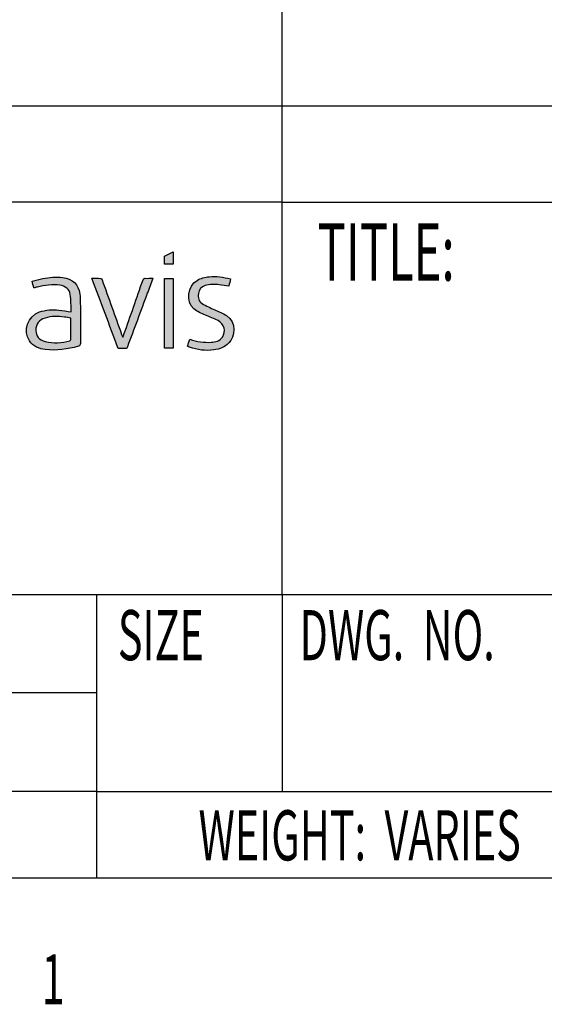
# Model space of a CAD drawing. Units: inches. Extents: x 0.1 to 10.8, y 0.2 to 8.4.
# Drawn here: x 8 to 8.7, y 0.2 to 1.6 of the extents above; entities that cross this region are included whole.
import ezdxf

# ---------------------------------------------------------------- set-up
doc = ezdxf.new("R2010")
doc.units = ezdxf.units.IN
doc.header["$MEASUREMENT"] = 0
doc.styles.add('SLDTEXTSTYLE2', font='TXT', dxfattribs={"width": 0.605})

msp = doc.modelspace()

# ---------------------------------------------------------------- hatches: boundary and pattern name
at = {"true_color": 0xf7941e}
for points in [[(8.1969, 1.3036), (8.1969, 1.2855), (8.1845, 1.2855), (8.1845, 1.2971)], [(8.1845, 1.1632), (8.1845, 1.265), (8.197, 1.265), (8.197, 1.1632)]]:
    msp.add_hatch(color=30, dxfattribs=at).paths.add_polyline_path(points, flags=0)
h = msp.add_hatch(color=30, dxfattribs=at)
edge = h.paths.add_edge_path(flags=0)
edge.add_spline(control_points=[(8.0024, 1.2161), (8.0116, 1.2193), (8.0211, 1.2197), (8.0306, 1.2187)], knot_values=[0.194444, 0.194444, 0.194444, 0.194444, 0.208333, 0.208333, 0.208333, 0.208333], weights=[1, 1, 1, 1], degree=3, periodic=0)
edge.add_spline(control_points=[(8.0306, 1.2187), (8.0364, 1.2182), (8.0421, 1.2172), (8.0486, 1.2163)], knot_values=[0.208333, 0.208333, 0.208333, 0.208333, 0.222222, 0.222222, 0.222222, 0.222222], weights=[1, 1, 1, 1], degree=3, periodic=0)
edge.add_spline(control_points=[(8.0486, 1.2163), (8.0482, 1.2248), (8.0483, 1.2333), (8.0471, 1.2415)], knot_values=[0, 0, 0, 0, 0.013889, 0.013889, 0.013889, 0.013889], weights=[1, 1, 1, 1], degree=3, periodic=0)
edge.add_spline(control_points=[(8.0471, 1.2415), (8.0459, 1.2493), (8.0399, 1.2538), (8.032, 1.255)], knot_values=[0.013889, 0.013889, 0.013889, 0.013889, 0.027778, 0.027778, 0.027778, 0.027778], weights=[1, 1, 1, 1], degree=3, periodic=0)
edge.add_spline(control_points=[(8.032, 1.255), (8.0209, 1.2566), (8.0101, 1.2546), (7.9993, 1.2523)], knot_values=[0.027778, 0.027778, 0.027778, 0.027778, 0.041667, 0.041667, 0.041667, 0.041667], weights=[1, 1, 1, 1], degree=3, periodic=0)
edge.add_spline(control_points=[(7.9993, 1.2523), (7.9976, 1.2519), (7.9958, 1.2515), (7.994, 1.251)], knot_values=[0.041667, 0.041667, 0.041667, 0.041667, 0.055556, 0.055556, 0.055556, 0.055556], weights=[1, 1, 1, 1], degree=3, periodic=0)
edge.add_spline(control_points=[(7.994, 1.251), (7.9932, 1.2543), (7.9924, 1.2574), (7.9915, 1.2611)], knot_values=[0.055556, 0.055556, 0.055556, 0.055556, 0.069444, 0.069444, 0.069444, 0.069444], weights=[1, 1, 1, 1], degree=3, periodic=0)
edge.add_spline(control_points=[(7.9915, 1.2611), (7.9969, 1.2624), (8.002, 1.2638), (8.0072, 1.2648)], knot_values=[0.069444, 0.069444, 0.069444, 0.069444, 0.083333, 0.083333, 0.083333, 0.083333], weights=[1, 1, 1, 1], degree=3, periodic=0)
edge.add_spline(control_points=[(8.0072, 1.2648), (8.0168, 1.2666), (8.0264, 1.2675), (8.0362, 1.2663)], knot_values=[0.083333, 0.083333, 0.083333, 0.083333, 0.097222, 0.097222, 0.097222, 0.097222], weights=[1, 1, 1, 1], degree=3, periodic=0)
edge.add_spline(control_points=[(8.0362, 1.2663), (8.0502, 1.2646), (8.0592, 1.2562), (8.0611, 1.2421)], knot_values=[0.097222, 0.097222, 0.097222, 0.097222, 0.111111, 0.111111, 0.111111, 0.111111], weights=[1, 1, 1, 1], degree=3, periodic=0)
edge.add_spline(control_points=[(8.0611, 1.2421), (8.0616, 1.2382), (8.0618, 1.2342), (8.0618, 1.2303)], knot_values=[0.111111, 0.111111, 0.111111, 0.111111, 0.125, 0.125, 0.125, 0.125], weights=[1, 1, 1, 1], degree=3, periodic=0)
edge.add_spline(control_points=[(8.0618, 1.2303), (8.0619, 1.2103), (8.0618, 1.1903), (8.0619, 1.1703)], knot_values=[0.125, 0.125, 0.125, 0.125, 0.138889, 0.138889, 0.138889, 0.138889], weights=[1, 1, 1, 1], degree=3, periodic=0)
edge.add_spline(control_points=[(8.0619, 1.1703), (8.0619, 1.168), (8.0613, 1.1668), (8.059, 1.1661)], knot_values=[0.138889, 0.138889, 0.138889, 0.138889, 0.152778, 0.152778, 0.152778, 0.152778], weights=[1, 1, 1, 1], degree=3, periodic=0)
edge.add_spline(control_points=[(8.059, 1.1661), (8.0431, 1.1619), (8.0271, 1.1593), (8.0107, 1.1614)], knot_values=[0.152778, 0.152778, 0.152778, 0.152778, 0.166667, 0.166667, 0.166667, 0.166667], weights=[1, 1, 1, 1], degree=3, periodic=0)
edge.add_spline(control_points=[(8.0107, 1.1614), (8.0016, 1.1625), (7.9932, 1.1657), (7.9877, 1.1739)], knot_values=[0.166667, 0.166667, 0.166667, 0.166667, 0.180556, 0.180556, 0.180556, 0.180556], weights=[1, 1, 1, 1], degree=3, periodic=0)
edge.add_spline(control_points=[(7.9877, 1.1739), (7.9778, 1.1888), (7.9853, 1.2102), (8.0024, 1.2161)], knot_values=[0.180556, 0.180556, 0.180556, 0.180556, 0.194444, 0.194444, 0.194444, 0.194444], weights=[1, 1, 1, 1], degree=3, periodic=0)
edge = h.paths.add_edge_path(flags=0)
edge.add_spline(control_points=[(8.0108, 1.1731), (8.0228, 1.1698), (8.0347, 1.1712), (8.0466, 1.174)], knot_values=[0.055556, 0.055556, 0.055556, 0.055556, 0.069444, 0.069444, 0.069444, 0.069444], weights=[1, 1, 1, 1], degree=3, periodic=0)
edge.add_spline(control_points=[(8.0466, 1.174), (8.0473, 1.1742), (8.0481, 1.1754), (8.0481, 1.1761)], knot_values=[0.069444, 0.069444, 0.069444, 0.069444, 0.083333, 0.083333, 0.083333, 0.083333], weights=[1, 1, 1, 1], degree=3, periodic=0)
edge.add_spline(control_points=[(8.0481, 1.1761), (8.0482, 1.1863), (8.0482, 1.1965), (8.0482, 1.2073)], knot_values=[0.083333, 0.083333, 0.083333, 0.083333, 0.097222, 0.097222, 0.097222, 0.097222], weights=[1, 1, 1, 1], degree=3, periodic=0)
edge.add_spline(control_points=[(8.0482, 1.2073), (8.0448, 1.2078), (8.0417, 1.2084), (8.0386, 1.2087)], knot_values=[0, 0, 0, 0, 0.013889, 0.013889, 0.013889, 0.013889], weights=[1, 1, 1, 1], degree=3, periodic=0)
edge.add_spline(control_points=[(8.0386, 1.2087), (8.0292, 1.2096), (8.0198, 1.2103), (8.0105, 1.2073)], knot_values=[0.013889, 0.013889, 0.013889, 0.013889, 0.027778, 0.027778, 0.027778, 0.027778], weights=[1, 1, 1, 1], degree=3, periodic=0)
edge.add_spline(control_points=[(8.0105, 1.2073), (8.0017, 1.2045), (7.9969, 1.1983), (7.997, 1.1893)], knot_values=[0.027778, 0.027778, 0.027778, 0.027778, 0.041667, 0.041667, 0.041667, 0.041667], weights=[1, 1, 1, 1], degree=3, periodic=0)
edge.add_spline(control_points=[(7.997, 1.1893), (7.9971, 1.181), (8.0015, 1.1756), (8.0108, 1.1731)], knot_values=[0.041667, 0.041667, 0.041667, 0.041667, 0.055556, 0.055556, 0.055556, 0.055556], weights=[1, 1, 1, 1], degree=3, periodic=0)
h = msp.add_hatch(color=30, dxfattribs=at)
edge = h.paths.add_edge_path(flags=0)
edge.add_spline(control_points=[(8.1273, 1.163), (8.1239, 1.1632), (8.1204, 1.1631), (8.1168, 1.1631)], knot_values=[0.152778, 0.152778, 0.152778, 0.152778, 0.166667, 0.166667, 0.166667, 0.166667], weights=[1, 1, 1, 1], degree=3, periodic=0)
edge.add_spline(control_points=[(8.1168, 1.1631), (8.1042, 1.197), (8.0916, 1.2308), (8.0788, 1.2651)], knot_values=[0.166667, 0.166667, 0.166667, 0.166667, 0.180556, 0.180556, 0.180556, 0.180556], weights=[1, 1, 1, 1], degree=3, periodic=0)
edge.add_spline(control_points=[(8.0788, 1.2651), (8.0832, 1.2651), (8.0872, 1.2652), (8.0912, 1.265)], knot_values=[0, 0, 0, 0, 0.013889, 0.013889, 0.013889, 0.013889], weights=[1, 1, 1, 1], degree=3, periodic=0)
edge.add_spline(control_points=[(8.0912, 1.265), (8.092, 1.265), (8.0931, 1.2639), (8.0934, 1.263)], knot_values=[0.013889, 0.013889, 0.013889, 0.013889, 0.027778, 0.027778, 0.027778, 0.027778], weights=[1, 1, 1, 1], degree=3, periodic=0)
edge.add_spline(control_points=[(8.0934, 1.263), (8.103, 1.2365), (8.1125, 1.21), (8.122, 1.1835)], knot_values=[0.027778, 0.027778, 0.027778, 0.027778, 0.041667, 0.041667, 0.041667, 0.041667], weights=[1, 1, 1, 1], degree=3, periodic=0)
edge.add_spline(control_points=[(8.122, 1.1835), (8.1225, 1.1823), (8.123, 1.1811), (8.1237, 1.1792)], knot_values=[0.041667, 0.041667, 0.041667, 0.041667, 0.055556, 0.055556, 0.055556, 0.055556], weights=[1, 1, 1, 1], degree=3, periodic=0)
edge.add_spline(control_points=[(8.1237, 1.1792), (8.1244, 1.1811), (8.125, 1.1824), (8.1254, 1.1837)], knot_values=[0.055556, 0.055556, 0.055556, 0.055556, 0.069444, 0.069444, 0.069444, 0.069444], weights=[1, 1, 1, 1], degree=3, periodic=0)
edge.add_spline(control_points=[(8.1254, 1.1837), (8.1347, 1.2101), (8.1439, 1.2365), (8.1531, 1.2629)], knot_values=[0.069444, 0.069444, 0.069444, 0.069444, 0.083333, 0.083333, 0.083333, 0.083333], weights=[1, 1, 1, 1], degree=3, periodic=0)
edge.add_spline(control_points=[(8.1531, 1.2629), (8.1537, 1.2646), (8.1546, 1.2652), (8.1563, 1.2651)], knot_values=[0.083333, 0.083333, 0.083333, 0.083333, 0.097222, 0.097222, 0.097222, 0.097222], weights=[1, 1, 1, 1], degree=3, periodic=0)
edge.add_spline(control_points=[(8.1563, 1.2651), (8.1599, 1.265), (8.1635, 1.2651), (8.1673, 1.2651)], knot_values=[0.097222, 0.097222, 0.097222, 0.097222, 0.111111, 0.111111, 0.111111, 0.111111], weights=[1, 1, 1, 1], degree=3, periodic=0)
edge.add_spline(control_points=[(8.1673, 1.2651), (8.1646, 1.2577), (8.1621, 1.2506), (8.1594, 1.2434)], knot_values=[0.111111, 0.111111, 0.111111, 0.111111, 0.125, 0.125, 0.125, 0.125], weights=[1, 1, 1, 1], degree=3, periodic=0)
edge.add_spline(control_points=[(8.1594, 1.2434), (8.1498, 1.2174), (8.14, 1.1914), (8.1304, 1.1653)], knot_values=[0.125, 0.125, 0.125, 0.125, 0.138889, 0.138889, 0.138889, 0.138889], weights=[1, 1, 1, 1], degree=3, periodic=0)
edge.add_spline(control_points=[(8.1304, 1.1653), (8.1298, 1.1636), (8.1292, 1.1629), (8.1273, 1.163)], knot_values=[0.138889, 0.138889, 0.138889, 0.138889, 0.152778, 0.152778, 0.152778, 0.152778], weights=[1, 1, 1, 1], degree=3, periodic=0)
h = msp.add_hatch(color=30, dxfattribs=at)
edge = h.paths.add_edge_path(flags=0)
edge.add_spline(control_points=[(8.2319, 1.2621), (8.2374, 1.2652), (8.2433, 1.2668), (8.2494, 1.2673)], knot_values=[0.25, 0.25, 0.25, 0.25, 0.263889, 0.263889, 0.263889, 0.263889], weights=[1, 1, 1, 1], degree=3, periodic=0)
edge.add_spline(control_points=[(8.2494, 1.2673), (8.2595, 1.2683), (8.2701, 1.2671), (8.2804, 1.2641)], knot_values=[0.263889, 0.263889, 0.263889, 0.263889, 0.277778, 0.277778, 0.277778, 0.277778], weights=[1, 1, 1, 1], degree=3, periodic=0)
edge.add_spline(control_points=[(8.2804, 1.2641), (8.2797, 1.2606), (8.279, 1.2572), (8.2782, 1.2538)], knot_values=[0, 0, 0, 0, 0.013889, 0.013889, 0.013889, 0.013889], weights=[1, 1, 1, 1], degree=3, periodic=0)
edge.add_spline(control_points=[(8.2782, 1.2538), (8.2734, 1.2545), (8.2688, 1.2553), (8.2642, 1.2557)], knot_values=[0.013889, 0.013889, 0.013889, 0.013889, 0.027778, 0.027778, 0.027778, 0.027778], weights=[1, 1, 1, 1], degree=3, periodic=0)
edge.add_spline(control_points=[(8.2642, 1.2557), (8.2573, 1.2564), (8.2504, 1.2567), (8.2436, 1.2544)], knot_values=[0.027778, 0.027778, 0.027778, 0.027778, 0.041667, 0.041667, 0.041667, 0.041667], weights=[1, 1, 1, 1], degree=3, periodic=0)
edge.add_spline(control_points=[(8.2436, 1.2544), (8.238, 1.2525), (8.2346, 1.2487), (8.2337, 1.2429), (8.2328, 1.2371), (8.2342, 1.2316), (8.2392, 1.2284)], knot_values=[0.041667, 0.041667, 0.041667, 0.041667, 0.055556, 0.055556, 0.055556, 0.069444, 0.069444, 0.069444, 0.069444], weights=[1, 1, 1, 1, 1, 1, 1], degree=3, periodic=0)
edge.add_spline(control_points=[(8.2392, 1.2284), (8.245, 1.2248), (8.2515, 1.2221), (8.2577, 1.2191)], knot_values=[0.069444, 0.069444, 0.069444, 0.069444, 0.083333, 0.083333, 0.083333, 0.083333], weights=[1, 1, 1, 1], degree=3, periodic=0)
edge.add_spline(control_points=[(8.2577, 1.2191), (8.2634, 1.2164), (8.2694, 1.2141), (8.2747, 1.2109)], knot_values=[0.083333, 0.083333, 0.083333, 0.083333, 0.097222, 0.097222, 0.097222, 0.097222], weights=[1, 1, 1, 1], degree=3, periodic=0)
edge.add_spline(control_points=[(8.2747, 1.2109), (8.2906, 1.2011), (8.2866, 1.1796), (8.2782, 1.171)], knot_values=[0.097222, 0.097222, 0.097222, 0.097222, 0.111111, 0.111111, 0.111111, 0.111111], weights=[1, 1, 1, 1], degree=3, periodic=0)
edge.add_spline(control_points=[(8.2782, 1.171), (8.2722, 1.1647), (8.2646, 1.1619), (8.2563, 1.1608)], knot_values=[0.111111, 0.111111, 0.111111, 0.111111, 0.125, 0.125, 0.125, 0.125], weights=[1, 1, 1, 1], degree=3, periodic=0)
edge.add_spline(control_points=[(8.2563, 1.1608), (8.2442, 1.1592), (8.2324, 1.1607), (8.2209, 1.1648)], knot_values=[0.125, 0.125, 0.125, 0.125, 0.138889, 0.138889, 0.138889, 0.138889], weights=[1, 1, 1, 1], degree=3, periodic=0)
edge.add_spline(control_points=[(8.2209, 1.1648), (8.22, 1.1652), (8.2191, 1.1656), (8.2179, 1.1661)], knot_values=[0.138889, 0.138889, 0.138889, 0.138889, 0.152778, 0.152778, 0.152778, 0.152778], weights=[1, 1, 1, 1], degree=3, periodic=0)
edge.add_spline(control_points=[(8.2179, 1.1661), (8.219, 1.1696), (8.2201, 1.1729), (8.2213, 1.1763)], knot_values=[0.152778, 0.152778, 0.152778, 0.152778, 0.166667, 0.166667, 0.166667, 0.166667], weights=[1, 1, 1, 1], degree=3, periodic=0)
edge.add_spline(control_points=[(8.2213, 1.1763), (8.2316, 1.1731), (8.2418, 1.1713), (8.2523, 1.172)], knot_values=[0.166667, 0.166667, 0.166667, 0.166667, 0.180556, 0.180556, 0.180556, 0.180556], weights=[1, 1, 1, 1], degree=3, periodic=0)
edge.add_spline(control_points=[(8.2523, 1.172), (8.2586, 1.1725), (8.2648, 1.1737), (8.2687, 1.1795)], knot_values=[0.180556, 0.180556, 0.180556, 0.180556, 0.194444, 0.194444, 0.194444, 0.194444], weights=[1, 1, 1, 1], degree=3, periodic=0)
edge.add_spline(control_points=[(8.2687, 1.1795), (8.2743, 1.1877), (8.2717, 1.1985), (8.2624, 1.2036)], knot_values=[0.194444, 0.194444, 0.194444, 0.194444, 0.208333, 0.208333, 0.208333, 0.208333], weights=[1, 1, 1, 1], degree=3, periodic=0)
edge.add_spline(control_points=[(8.2624, 1.2036), (8.2566, 1.2067), (8.2503, 1.2089), (8.2442, 1.2114)], knot_values=[0.208333, 0.208333, 0.208333, 0.208333, 0.222222, 0.222222, 0.222222, 0.222222], weights=[1, 1, 1, 1], degree=3, periodic=0)
edge.add_spline(control_points=[(8.2442, 1.2114), (8.2381, 1.2139), (8.2321, 1.2164), (8.2271, 1.2208)], knot_values=[0.222222, 0.222222, 0.222222, 0.222222, 0.236111, 0.236111, 0.236111, 0.236111], weights=[1, 1, 1, 1], degree=3, periodic=0)
edge.add_spline(control_points=[(8.2271, 1.2208), (8.2157, 1.2307), (8.2177, 1.254), (8.2319, 1.2621)], knot_values=[0.236111, 0.236111, 0.236111, 0.236111, 0.25, 0.25, 0.25, 0.25], weights=[1, 1, 1, 1], degree=3, periodic=0)

# ---------------------------------------------------------------- linework, layer by layer
at = {"color": 8, "true_color": 0x808080}
for p, q in [((8.3557, 1.3759), (8.3557, 2.0759)), ((6.7627, 1.5159), (10.6299, 1.5159)), ((8.3557, 1.3759), (6.7627, 1.3759)), ((8.3557, 0.8047), (8.3557, 1.3759)), ((8.3557, 1.3759), (10.6299, 1.3759)), ((6.7627, 0.8047), (10.6299, 0.8047)), ((8.0854, 0.8047), (8.0854, 0.3921)), ((8.3557, 0.8047), (8.3557, 0.5181)), ((8.0854, 0.6618), (6.7627, 0.6618)), ((8.0854, 0.5181), (6.7627, 0.5181)), ((8.0854, 0.5181), (10.6299, 0.5181))]:
    msp.add_line(p, q, dxfattribs=at)
for p, q in [((8.1845, 1.2971), (8.1969, 1.3036)), ((8.1845, 1.2855), (8.1845, 1.2971)), ((8.1969, 1.3036), (8.1969, 1.2855)), ((8.1969, 1.2855), (8.1845, 1.2855)), ((8.1845, 1.265), (8.197, 1.265)), ((8.1845, 1.1632), (8.1845, 1.265)), ((8.197, 1.265), (8.197, 1.1632)), ((8.197, 1.1632), (8.1845, 1.1632)), ((10.6299, 0.3921), (0.3299, 0.3921))]:
    msp.add_line(p, q)
at = {"color": 8, "linetype": 'Continuous', "lineweight": 0, "true_color": 0x808080}
msp.add_line((10.6299, 0.3921), (0.3299, 0.3921), dxfattribs=at)
for points in [[(7.9915, 1.2611), (7.9969, 1.2624), (8.002, 1.2638), (8.0072, 1.2648)], [(7.994, 1.251), (7.9932, 1.2543), (7.9924, 1.2574), (7.9915, 1.2611)], [(8.0072, 1.2648), (8.0168, 1.2666), (8.0264, 1.2675), (8.0362, 1.2663)], [(8.0362, 1.2663), (8.0502, 1.2646), (8.0592, 1.2562), (8.0611, 1.2421)], [(8.0788, 1.2651), (8.0832, 1.2651), (8.0872, 1.2652), (8.0912, 1.265)], [(8.1168, 1.1631), (8.1042, 1.197), (8.0916, 1.2308), (8.0788, 1.2651)], [(8.0912, 1.265), (8.092, 1.265), (8.0931, 1.2639), (8.0934, 1.263)], [(8.0934, 1.263), (8.103, 1.2365), (8.1125, 1.21), (8.122, 1.1835)], [(8.1254, 1.1837), (8.1347, 1.2101), (8.1439, 1.2365), (8.1531, 1.2629)], [(8.1531, 1.2629), (8.1537, 1.2646), (8.1546, 1.2652), (8.1563, 1.2651)], [(8.1563, 1.2651), (8.1599, 1.265), (8.1635, 1.2651), (8.1673, 1.2651)], [(8.1673, 1.2651), (8.1646, 1.2577), (8.1621, 1.2506), (8.1594, 1.2434)], [(8.2271, 1.2208), (8.2157, 1.2307), (8.2177, 1.254), (8.2319, 1.2621)], [(8.2319, 1.2621), (8.2374, 1.2652), (8.2433, 1.2668), (8.2494, 1.2673)], [(8.2494, 1.2673), (8.2595, 1.2683), (8.2701, 1.2671), (8.2804, 1.2641)], [(8.2804, 1.2641), (8.2797, 1.2606), (8.279, 1.2572), (8.2782, 1.2538)], [(7.9993, 1.2523), (7.9976, 1.2519), (7.9958, 1.2515), (7.994, 1.251)], [(8.032, 1.255), (8.0209, 1.2566), (8.0101, 1.2546), (7.9993, 1.2523)], [(8.0471, 1.2415), (8.0459, 1.2493), (8.0399, 1.2538), (8.032, 1.255)], [(8.2642, 1.2557), (8.2573, 1.2564), (8.2504, 1.2567), (8.2436, 1.2544)], [(8.2782, 1.2538), (8.2734, 1.2545), (8.2688, 1.2553), (8.2642, 1.2557)], [(8.0486, 1.2163), (8.0482, 1.2248), (8.0483, 1.2333), (8.0471, 1.2415)], [(8.0611, 1.2421), (8.0616, 1.2382), (8.0618, 1.2342), (8.0618, 1.2303)], [(8.1594, 1.2434), (8.1498, 1.2174), (8.14, 1.1914), (8.1304, 1.1653)], [(8.0024, 1.2161), (8.0116, 1.2193), (8.0211, 1.2197), (8.0306, 1.2187)], [(8.0306, 1.2187), (8.0364, 1.2182), (8.0421, 1.2172), (8.0486, 1.2163)], [(8.0618, 1.2303), (8.0619, 1.2103), (8.0618, 1.1903), (8.0619, 1.1703)], [(8.2442, 1.2114), (8.2381, 1.2139), (8.2321, 1.2164), (8.2271, 1.2208)], [(8.2392, 1.2284), (8.245, 1.2248), (8.2515, 1.2221), (8.2577, 1.2191)], [(8.2577, 1.2191), (8.2634, 1.2164), (8.2694, 1.2141), (8.2747, 1.2109)], [(7.9877, 1.1739), (7.9778, 1.1888), (7.9853, 1.2102), (8.0024, 1.2161)], [(8.0105, 1.2073), (8.0017, 1.2045), (7.9969, 1.1983), (7.997, 1.1893)], [(8.0386, 1.2087), (8.0292, 1.2096), (8.0198, 1.2103), (8.0105, 1.2073)], [(8.0482, 1.2073), (8.0448, 1.2078), (8.0417, 1.2084), (8.0386, 1.2087)], [(8.0481, 1.1761), (8.0482, 1.1863), (8.0482, 1.1965), (8.0482, 1.2073)], [(8.2624, 1.2036), (8.2566, 1.2067), (8.2503, 1.2089), (8.2442, 1.2114)], [(8.2747, 1.2109), (8.2906, 1.2011), (8.2866, 1.1796), (8.2782, 1.171)], [(8.2687, 1.1795), (8.2743, 1.1877), (8.2717, 1.1985), (8.2624, 1.2036)], [(7.997, 1.1893), (7.9971, 1.181), (8.0015, 1.1756), (8.0108, 1.1731)], [(8.0466, 1.174), (8.0473, 1.1742), (8.0481, 1.1754), (8.0481, 1.1761)], [(8.122, 1.1835), (8.1225, 1.1823), (8.123, 1.1811), (8.1237, 1.1792)], [(8.1237, 1.1792), (8.1244, 1.1811), (8.125, 1.1824), (8.1254, 1.1837)], [(8.2179, 1.1661), (8.219, 1.1696), (8.2201, 1.1729), (8.2213, 1.1763)], [(8.2213, 1.1763), (8.2316, 1.1731), (8.2418, 1.1713), (8.2523, 1.172)], [(8.2523, 1.172), (8.2586, 1.1725), (8.2648, 1.1737), (8.2687, 1.1795)], [(8.0107, 1.1614), (8.0016, 1.1625), (7.9932, 1.1657), (7.9877, 1.1739)], [(8.059, 1.1661), (8.0431, 1.1619), (8.0271, 1.1593), (8.0107, 1.1614)], [(8.0108, 1.1731), (8.0228, 1.1698), (8.0347, 1.1712), (8.0466, 1.174)], [(8.0619, 1.1703), (8.0619, 1.168), (8.0613, 1.1668), (8.059, 1.1661)], [(8.1273, 1.163), (8.1239, 1.1632), (8.1204, 1.1631), (8.1168, 1.1631)], [(8.1304, 1.1653), (8.1298, 1.1636), (8.1292, 1.1629), (8.1273, 1.163)], [(8.2209, 1.1648), (8.22, 1.1652), (8.2191, 1.1656), (8.2179, 1.1661)], [(8.2563, 1.1608), (8.2442, 1.1592), (8.2324, 1.1607), (8.2209, 1.1648)], [(8.2782, 1.171), (8.2722, 1.1647), (8.2646, 1.1619), (8.2563, 1.1608)]]:
    msp.add_open_spline(points, degree=3)
msp.add_open_spline([(8.2436, 1.2544), (8.238, 1.2525), (8.2346, 1.2487), (8.2337, 1.2429), (8.2328, 1.2371), (8.2342, 1.2316), (8.2392, 1.2284)], degree=3, knots=[0.04166667, 0.04166667, 0.04166667, 0.04166667, 0.05555556, 0.05555556, 0.05555556, 0.06944444, 0.06944444, 0.06944444, 0.06944444])

# ---------------------------------------------------------------- texts
at = {"linetype": 'Continuous', "style": 'SLDTEXTSTYLE2', "width": 0.605}
for s, height, p in [('TITLE:', 0.08333, (8.4075, 1.2617)), ('SIZE', 0.07292, (8.1165, 0.7093)), ('DWG.  NO.', 0.07292, (8.3811, 0.7093)), ('WEIGHT:  VARIES', 0.072917, (8.234, 0.4179)), ('1', 0.0729, (8.0054, 0.2084))]:
    msp.add_text(s, height=height, dxfattribs=at).set_placement(p)

doc.saveas('drawing.dxf')
